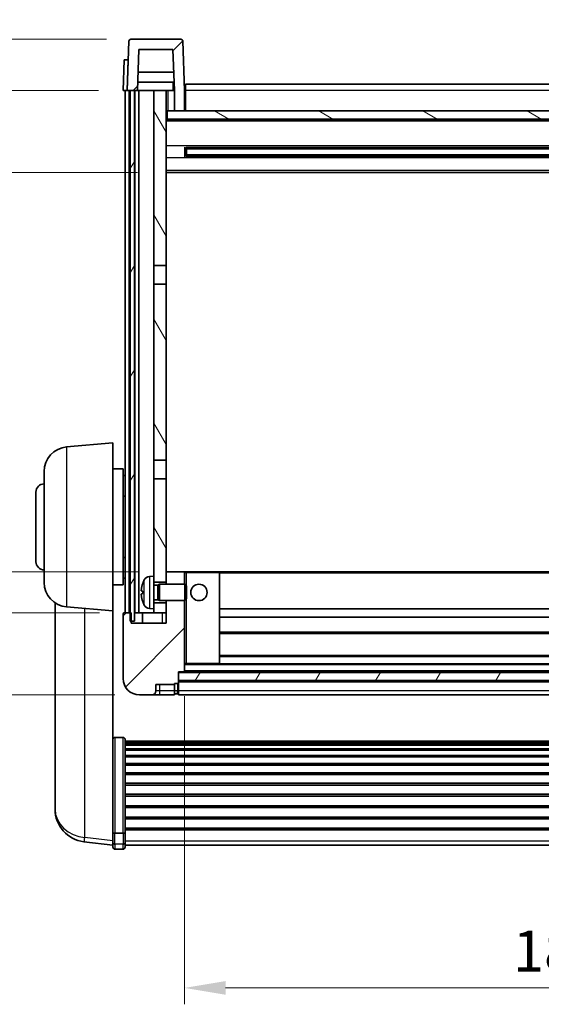
# Model space of a CAD drawing. Units: millimetres. Extents: x -1 to 9649, y 4 to 1690.
# Drawn here: x 2498 to 2625, y 696 to 936 of the extents above; entities that cross this region are included whole.
import ezdxf

# ---------------------------------------------------------------- set-up
doc = ezdxf.new("R2010")
doc.units = ezdxf.units.MM
for name, color, linetype, lineweight in [('Dimension (ISO)', 7, 'Continuous', 18), ('Dimension (ISO) @ 1', 7, 'Continuous', 18), ('Hatch (ISO)', 1, 'Continuous', 18), ('Visible (ISO)', 7, 'Continuous', 35), ('Visible Narrow (ISO)', 7, 'Continuous', 25)]:
    doc.layers.add(name, color=color, linetype=linetype, lineweight=lineweight)
doc.styles.add('Note Text (TK)', font='MS PGothic.ttf')
doc.dimstyles.new('Default - Method 1b (TK)', dxfattribs={"dimscale": 6, "dimtxt": 2.5, "dimasz": 2.5, "dimexe": 1, "dimexo": 1.5, "dimgap": 1, "dimtad": 1, "dimtoh": 1, "dimrnd": 1e-08, "dimdsep": 46, "dimtxsty": 'Note Text (TK)', "dimcen": 0.09, "dimdle": 5, "dimclrd": 100, "dimclre": 100, "dimclrt": 7, "dimadec": 1, "dimazin": 1, "dimtfac": 1, "dimtmove": 0, "dimatfit": 3, "dimfxl": 1, "dimtolj": 1, "dimlwd": -1, "dimlwe": -1, "dimarcsym": 0})
pattern_1 = [(45, (2297.065, -28.337), (-8.98026, 8.98026), [])]
pattern_2 = [(60, (2297.065, -28.337), (-10.99852, 6.35), [])]

# ---------------------------------------------------------------- blocks, each defined once
blk = doc.blocks.new('*D83')
at = {"layer": 'Defpoints', "color": 0}
for p in [(2538.01, 776.72), (2718.01, 776.72), (2718.01, 699.52)]:
    blk.add_point(p, dxfattribs=at)
at = {"layer": 'Dimension (ISO)', "color": 100}
for p, q in [((2538.01, 770.72), (2538.01, 695.52)), ((2718.01, 770.72), (2718.01, 695.52)), ((2548.01, 699.52), (2708.01, 699.52))]:
    blk.add_line(p, q, dxfattribs=at)
for points in [[(2548.01, 701.19), (2548.01, 697.85), (2538.01, 699.52)], [(2708.01, 701.19), (2708.01, 697.85), (2718.01, 699.52)]]:
    blk.add_solid(points, dxfattribs=at)
at = {"layer": 'Dimension (ISO)', "color": 7, "insert": (2618.13, 708.52), "char_height": 10, "attachment_point": 4, "style": 'Note Text (TK)'}
blk.add_mtext('\\A1;180', dxfattribs=at)
blk = doc.blocks.new('_DotSmall')
at = {"color": 0, "linetype": 'ByBlock', "const_width": 0.5}
blk.add_lwpolyline([(-0.0625, 0, 1), (0.0625, 0, 1)], format="xyb", close=True, dxfattribs=at)
blk = doc.blocks.new('*D78')
at = {"layer": 'Defpoints', "color": 0}
for p in [(2475.26, 791.02), (2523.26, 791.02), (2527.01, 771.02)]:
    blk.add_point(p, dxfattribs=at)
at = {"layer": 'Dimension (ISO)', "color": 100}
for p, q in [((2517.26, 791.02), (2471.26, 791.02)), ((2475.26, 781.02), (2475.26, 791.02)), ((2521.01, 771.02), (2471.26, 771.02))]:
    blk.add_line(p, q, dxfattribs=at)
blk.add_solid([(2473.6, 781.02), (2476.93, 781.02), (2475.26, 771.02)], dxfattribs=at)
at = {"layer": 'Dimension (ISO)', "color": 100, "xscale": 10, "yscale": 10, "zscale": 10, "rotation": 90}
blk.add_blockref('_DotSmall', (2475.26, 791.02), dxfattribs=at)
at = {"layer": 'Dimension (ISO)', "color": 7, "insert": (2466.26, 779.37), "char_height": 10, "attachment_point": 4, "rotation": 90, "style": 'Note Text (TK)'}
blk.add_mtext('\\A1;20', dxfattribs=at)
blk = doc.blocks.new('*D79')
at = {"layer": 'Defpoints', "color": 0}
for p in [(2475.26, 801.02), (2532.61, 801.02), (2523.26, 791.02)]:
    blk.add_point(p, dxfattribs=at)
at = {"layer": 'Dimension (ISO)', "color": 100}
for p, q in [((2475.26, 811.02), (2475.26, 841.52)), ((2526.61, 801.02), (2471.26, 801.02)), ((2475.26, 791.02), (2475.26, 801.02)), ((2517.26, 791.02), (2471.26, 791.02)), ((2475.26, 791.02), (2475.26, 781.02))]:
    blk.add_line(p, q, dxfattribs=at)
blk.add_solid([(2473.6, 811.02), (2476.93, 811.02), (2475.26, 801.02)], dxfattribs=at)
at = {"layer": 'Dimension (ISO)', "color": 100, "xscale": 10, "yscale": 10, "zscale": 10, "rotation": 90}
blk.add_blockref('_DotSmall', (2475.26, 791.02), dxfattribs=at)
at = {"layer": 'Dimension (ISO)', "color": 7, "insert": (2466.26, 825.02), "char_height": 10, "attachment_point": 4, "rotation": 90, "style": 'Note Text (TK)'}
blk.add_mtext('\\A1;10', dxfattribs=at)
blk = doc.blocks.new('*D80')
at = {"layer": 'Defpoints', "color": 0}
for p in [(2475.26, 918.52), (2523.01, 918.52), (2532.51, 898.52)]:
    blk.add_point(p, dxfattribs=at)
at = {"layer": 'Dimension (ISO)', "color": 100}
for p, q in [((2517.01, 918.52), (2471.26, 918.52)), ((2475.26, 908.52), (2475.26, 918.52)), ((2526.51, 898.52), (2471.26, 898.52))]:
    blk.add_line(p, q, dxfattribs=at)
blk.add_solid([(2473.6, 908.52), (2476.93, 908.52), (2475.26, 898.52)], dxfattribs=at)
at = {"layer": 'Dimension (ISO)', "color": 100, "xscale": 10, "yscale": 10, "zscale": 10, "rotation": 90}
blk.add_blockref('_DotSmall', (2475.26, 918.52), dxfattribs=at)
at = {"layer": 'Dimension (ISO)', "color": 7, "insert": (2466.26, 906.87), "char_height": 10, "attachment_point": 4, "rotation": 90, "style": 'Note Text (TK)'}
blk.add_mtext('\\A1;20', dxfattribs=at)
blk = doc.blocks.new('*D81')
at = {"layer": 'Defpoints', "color": 0}
for p in [(2475.26, 931.02), (2524.93, 931.02), (2523.01, 918.52)]:
    blk.add_point(p, dxfattribs=at)
at = {"layer": 'Dimension (ISO)', "color": 100}
for p, q in [((2475.26, 941.02), (2475.26, 981.52)), ((2518.93, 931.02), (2471.26, 931.02)), ((2475.26, 918.52), (2475.26, 931.02)), ((2517.01, 918.52), (2471.26, 918.52)), ((2475.26, 918.52), (2475.26, 908.52))]:
    blk.add_line(p, q, dxfattribs=at)
blk.add_solid([(2473.6, 941.02), (2476.93, 941.02), (2475.26, 931.02)], dxfattribs=at)
at = {"layer": 'Dimension (ISO)', "color": 100, "xscale": 10, "yscale": 10, "zscale": 10, "rotation": 90}
blk.add_blockref('_DotSmall', (2475.26, 918.52), dxfattribs=at)
at = {"layer": 'Dimension (ISO)', "color": 7, "insert": (2466.26, 955.02), "char_height": 10, "attachment_point": 4, "rotation": 90, "style": 'Note Text (TK)'}
blk.add_mtext('\\A1;12.5', dxfattribs=at)

msp = doc.modelspace()

# ---------------------------------------------------------------- hatches: boundary and pattern name
at = {"layer": 'Hatch (ISO)'}
h = msp.add_hatch(dxfattribs=at)
h.set_pattern_fill('ANSI31', color=256, scale=101.6, style=0)
h.set_pattern_definition(pattern_1)
edge = h.paths.add_edge_path()
edge.add_ellipse((2524.9329, 930.5206), major_axis=(0, 0.5), ratio=1, start_angle=0, end_angle=88)
edge.add_line((2524.4332, 930.538), (2524.0136, 918.5206))
edge.add_line((2524.0136, 918.5206), (2524.7636, 918.5206))
edge.add_line((2524.7636, 918.5206), (2525.7636, 918.5206))
edge.add_line((2525.7636, 918.5206), (2526.5151, 918.5206))
edge.add_line((2526.5151, 918.5206), (2526.8643, 928.5206))
edge.add_line((2526.8643, 928.5206), (2535.1628, 928.5206))
edge.add_line((2535.1628, 928.5206), (2535.512, 918.5206))
edge.add_line((2535.512, 918.5206), (2535.5136, 918.5206))
edge.add_line((2535.5136, 918.5206), (2535.5136, 913.5206))
edge.add_line((2535.5136, 913.5206), (2538.0136, 913.5206))
edge.add_line((2538.0136, 913.5206), (2538.0136, 918.5206))
edge.add_line((2538.0136, 918.5206), (2537.5939, 930.538))
edge.add_ellipse((2537.0942, 930.5206), major_axis=(0.4997, 0.0174), ratio=1, start_angle=0, end_angle=88)
edge.add_line((2537.0942, 931.0206), (2524.9329, 931.0206))
h = msp.add_hatch(dxfattribs=at)
h.set_pattern_fill('ANSI31', color=256, scale=101.6, angle=14.999978, style=0)
h.set_pattern_definition(pattern_2)
h.paths.add_polyline_path([(2730.2636, 918.5206), (2730.2636, 789.0206), (2731.0136, 789.0206), (2731.2636, 789.0206), (2731.2636, 791.0206), (2731.2636, 918.5206)])
h.paths.add_polyline_path([(2524.7636, 918.5206), (2524.7636, 791.0206), (2524.7636, 789.0206), (2525.0136, 789.0206), (2525.7636, 789.0206), (2525.7636, 918.5206)])
h = msp.add_hatch(dxfattribs=at)
h.set_pattern_fill('ANSI31', color=256, scale=101.6, angle=75.000175, style=0)
h.set_pattern_definition([(120.0002, (2297.065, -28.337), (-10.9985, -6.35003), [])])
h.paths.add_polyline_path([(2530.5136, 793.5206), (2530.5136, 792.0206), (2530.5136, 791.0206), (2533.5136, 791.0206), (2533.5136, 793.5206)])
h.paths.add_polyline_path([(2530.5136, 875.7706), (2533.5136, 875.7706), (2533.5136, 918.5206), (2530.5136, 918.5206)])
h.paths.add_polyline_path([(2530.5136, 800.0206), (2530.5136, 798.5206), (2533.5136, 798.5206), (2533.5136, 800.9206), (2533.5136, 823.7706), (2530.5136, 823.7706)])
h.paths.add_polyline_path([(2530.5136, 828.2706), (2533.5136, 828.2706), (2533.5136, 871.2706), (2530.5136, 871.2706)])
h = msp.add_hatch(dxfattribs=at)
h.set_pattern_fill('ANSI31', color=256, scale=101.6, angle=105.000246, style=0)
h.set_pattern_definition([(150.0002, (2297.065, -28.337), (-6.34995, -10.99855), [])])
h.paths.add_polyline_path([(2533.7636, 913.5206), (2533.7636, 911.5206), (2722.2636, 911.5206), (2722.2636, 913.5206), (2720.5136, 913.5206), (2718.0136, 913.5206), (2538.0136, 913.5206), (2535.5136, 913.5206)])
h = msp.add_hatch(dxfattribs=at)
h.set_pattern_fill('ANSI31', color=256, scale=101.6, style=0)
h.set_pattern_definition(pattern_1)
edge = h.paths.add_edge_path()
edge.add_ellipse((2536.2636, 774.0706), major_axis=(0, -0.25), ratio=1, start_angle=0, end_angle=90)
edge.add_line((2536.5136, 774.0706), (2536.5136, 774.5206))
edge.add_line((2536.5136, 774.5206), (2536.5136, 776.5206))
edge.add_line((2536.5136, 776.5206), (2536.5136, 776.6206))
edge.add_line((2536.5136, 776.6206), (2537.9136, 776.6206))
edge.add_ellipse((2537.9136, 776.7206), major_axis=(0, -0.1), ratio=1, start_angle=0, end_angle=90)
edge.add_line((2538.0136, 776.7206), (2538.0136, 794.0206))
edge.add_line((2538.0136, 794.0206), (2533.5136, 794.0206))
edge.add_line((2533.5136, 794.0206), (2533.5136, 793.5206))
edge.add_line((2533.5136, 793.5206), (2533.5136, 791.0206))
edge.add_line((2533.5136, 791.0206), (2533.5136, 788.5206))
edge.add_line((2533.5136, 788.5206), (2525.0136, 788.5206))
edge.add_line((2525.0136, 788.5206), (2525.0136, 789.0206))
edge.add_line((2525.0136, 789.0206), (2525.0136, 791.0206))
edge.add_line((2525.0136, 791.0206), (2524.7636, 791.0206))
edge.add_line((2524.7636, 791.0206), (2523.2636, 791.0206))
edge.add_ellipse((2523.2636, 790.7706), major_axis=(0, 0.25), ratio=1, start_angle=0, end_angle=90)
edge.add_line((2523.0136, 790.7706), (2523.0136, 775.0206))
edge.add_ellipse((2527.0136, 775.0206), major_axis=(-4, 0), ratio=1, start_angle=0, end_angle=90)
edge.add_line((2527.0136, 771.0206), (2530.0136, 771.0206))
edge.add_ellipse((2530.0136, 772.0206), major_axis=(0, -1), ratio=1, start_angle=0, end_angle=90)
edge.add_line((2531.0136, 772.0206), (2531.0136, 773.5206))
edge.add_line((2531.0136, 773.5206), (2535.5136, 773.5206))
edge.add_line((2535.5136, 773.5206), (2535.5136, 773.8206))
edge.add_line((2535.5136, 773.8206), (2536.2636, 773.8206))
edge = h.paths.add_edge_path()
edge.add_ellipse((2537.9136, 800.9206), major_axis=(0.1, 0), ratio=1, start_angle=0, end_angle=90)
edge.add_line((2537.9136, 801.0206), (2533.6136, 801.0206))
edge.add_ellipse((2533.6136, 800.9206), major_axis=(0, 0.1), ratio=1, start_angle=0, end_angle=90)
edge.add_line((2533.5136, 800.9206), (2533.5136, 798.5206))
edge.add_line((2533.5136, 798.5206), (2533.5136, 798.0206))
edge.add_line((2533.5136, 798.0206), (2538.0136, 798.0206))
edge.add_line((2538.0136, 798.0206), (2538.0136, 800.9206))
h = msp.add_hatch(dxfattribs=at)
h.set_pattern_fill('ANSI31', color=256, scale=101.6, angle=14.999978, style=0)
h.set_pattern_definition(pattern_2)
h.paths.add_polyline_path([(2536.5136, 776.5206), (2536.5136, 774.5206), (2719.5136, 774.5206), (2719.5136, 776.5206)])

# ---------------------------------------------------------------- linework, layer by layer
at = {"layer": 'Visible (ISO)'}
for p, q in [((2524.4332, 930.538), (2524.0136, 918.5206)), ((2537.0942, 931.0206), (2524.9329, 931.0206)), ((2538.0136, 918.5206), (2537.5939, 930.538)), ((2526.5151, 918.5206), (2526.8643, 928.5206)), ((2526.8643, 928.5206), (2535.1628, 928.5206)), ((2535.1628, 928.5206), (2535.512, 918.5206)), ((2523.2755, 926.0206), (2523.0136, 918.5206)), ((2523.2755, 926.0206), (2524.2749, 926.0206)), ((2524.2755, 926.0206), (2524.2749, 926.0206)), ((2535.3549, 923.0206), (2526.6722, 923.0206)), ((2535.4422, 920.5206), (2526.5849, 920.5206)), ((2535.2636, 920.5206), (2535.2636, 918.5206)), ((2524.013, 918.5206), (2523.0136, 918.5206)), ((2523.5136, 791.0206), (2523.5136, 918.5206)), ((2524.0136, 918.5206), (2524.013, 918.5206)), ((2524.0136, 918.5206), (2526.5151, 918.5206)), ((2524.5136, 791.0206), (2524.5136, 918.5206)), ((2524.7636, 918.5206), (2524.7636, 789.0206)), ((2525.7636, 918.5206), (2524.7636, 918.5206)), ((2525.7636, 789.0206), (2525.7636, 918.5206)), ((2525.8636, 791.0206), (2525.8636, 918.5206)), ((2526.8636, 918.5206), (2526.5151, 918.5206)), ((2530.5136, 918.5206), (2526.8636, 918.5206)), ((2526.8636, 791.0206), (2526.8636, 918.5206)), ((2533.5136, 918.5206), (2530.5136, 918.5206)), ((2530.5136, 918.5206), (2530.5136, 875.7706)), ((2533.5136, 875.7706), (2533.5136, 918.5206)), ((2533.5136, 918.5206), (2535.2636, 918.5206)), ((2535.512, 918.5206), (2535.2636, 918.5206)), ((2535.512, 918.5206), (2535.5136, 918.5206)), ((2535.5136, 918.5206), (2535.5136, 913.5206)), ((2538.2636, 918.5206), (2538.0136, 918.5206)), ((2538.0136, 913.5206), (2538.0136, 918.5206)), ((2538.2636, 920.0206), (2717.7636, 920.0206)), ((2538.2636, 918.5206), (2538.2636, 920.0206)), ((2538.2636, 918.5206), (2538.2636, 913.5206)), ((2533.7636, 913.5206), (2533.5136, 913.5206)), ((2533.7636, 913.5206), (2533.7636, 911.5206)), ((2722.2636, 913.5206), (2533.7636, 913.5206)), ((2535.5136, 913.5206), (2538.0136, 913.5206)), ((2538.2636, 913.6206), (2538.0136, 913.6206)), ((2722.5136, 911.4206), (2533.5136, 911.4206)), ((2533.7636, 911.5206), (2722.2636, 911.5206)), ((2538.0841, 902.3431), (2538.0841, 904.6981)), ((2717.6691, 904.5962), (2538.358, 904.5962)), ((2538.5136, 904.5962), (2538.5136, 902.4449)), ((2544.3136, 904.328), (2538.5136, 904.328)), ((2717.5136, 904.2686), (2538.5136, 904.2686)), ((2544.3136, 904.5962), (2544.3136, 904.4031)), ((2544.3136, 904.328), (2544.3136, 904.4031)), ((2717.6691, 902.4449), (2538.358, 902.4449)), ((2717.5136, 902.7726), (2538.5136, 902.7726)), ((2538.5136, 902.7132), (2544.3136, 902.7132)), ((2544.3136, 902.6381), (2544.3136, 902.7132)), ((2544.3136, 902.6381), (2544.3136, 902.4449)), ((2722.5136, 898.5206), (2533.5136, 898.5206)), ((2530.5136, 875.7706), (2533.5136, 875.7706)), ((2530.5136, 871.2706), (2530.5136, 875.7706)), ((2533.5136, 875.7706), (2533.5136, 871.2706)), ((2533.5136, 871.2706), (2530.5136, 871.2706)), ((2530.5136, 871.2706), (2530.5136, 828.2706)), ((2533.5136, 828.2706), (2533.5136, 871.2706)), ((2509.2406, 831.5343), (2520.5136, 832.5206)), ((2520.5136, 832.5206), (2520.5136, 791.5206)), ((2530.5136, 828.2706), (2533.5136, 828.2706)), ((2530.5136, 823.7706), (2530.5136, 828.2706)), ((2533.5136, 828.2706), (2533.5136, 823.7706)), ((2503.7636, 798.484), (2503.7636, 825.5572)), ((2520.5136, 826.1706), (2523.0136, 826.1706)), ((2523.0136, 797.8706), (2523.0136, 826.1706)), ((2523.0136, 824.5206), (2523.5136, 824.5206)), ((2533.5136, 823.7706), (2530.5136, 823.7706)), ((2530.5136, 823.7706), (2530.5136, 800.0206)), ((2533.5136, 798.5206), (2533.5136, 823.7706)), ((2501.7636, 803.5206), (2501.7636, 820.5206)), ((2523.0136, 819.5206), (2523.5136, 819.5206)), ((2523.0136, 804.5206), (2523.5136, 804.5206)), ((2533.6136, 801.0206), (2533.5136, 801.0206)), ((2533.5136, 800.9206), (2533.5136, 798.0206)), ((2537.9136, 801.0206), (2533.6136, 801.0206)), ((2538.5136, 801.0206), (2537.9136, 801.0206)), ((2538.0136, 798.0206), (2538.0136, 800.9206)), ((2546.4136, 801.0206), (2538.5136, 801.0206)), ((2709.6136, 801.0206), (2546.4136, 801.0206)), ((2546.5136, 778.7206), (2546.5136, 800.9206)), ((2520.5136, 797.8706), (2523.0136, 797.8706)), ((2523.0136, 799.5206), (2523.5136, 799.5206)), ((2529.4546, 799.9279), (2530.5136, 800.0206)), ((2530.5136, 792.0206), (2530.5136, 800.0206)), ((2530.5136, 798.5206), (2533.5136, 798.5206)), ((2530.5136, 797.8058), (2531.4842, 797.8058)), ((2531.4842, 797.8058), (2531.9136, 798.0206)), ((2531.4842, 794.2353), (2531.4842, 797.8058)), ((2531.9136, 794.0206), (2531.9136, 798.0206)), ((2531.9136, 798.0206), (2538.0841, 798.0206)), ((2538.0841, 794.0206), (2538.0841, 798.0206)), ((2538.5136, 797.5912), (2538.0841, 798.0206)), ((2527.7996, 796.3029), (2527.7996, 795.7383)), ((2538.5136, 797.5912), (2538.5136, 794.45)), ((2506.4136, 793.5063), (2506.4136, 745.914)), ((2530.5136, 794.2353), (2531.4842, 794.2353)), ((2533.5136, 793.5206), (2530.5136, 793.5206)), ((2531.4842, 794.2353), (2531.9136, 794.0206)), ((2531.9136, 794.0206), (2538.0841, 794.0206)), ((2533.5136, 794.0206), (2533.5136, 788.5206)), ((2533.5136, 791.0206), (2533.5136, 793.5206)), ((2538.0136, 776.7206), (2538.0136, 794.0206)), ((2538.5136, 794.45), (2538.0841, 794.0206)), ((2509.2406, 792.5068), (2520.5136, 791.5206)), ((2520.5136, 738.3357), (2520.5136, 791.5206)), ((2523.0136, 790.7706), (2523.0136, 775.0206)), ((2525.0136, 791.0206), (2523.2636, 791.0206)), ((2525.0136, 788.5206), (2525.0136, 791.0206)), ((2525.7636, 791.0206), (2525.8636, 791.0206)), ((2525.8636, 791.0206), (2526.8636, 791.0206)), ((2526.8636, 791.0206), (2530.5136, 791.0206)), ((2527.7636, 791.0206), (2527.7636, 788.5206)), ((2529.4546, 792.1132), (2530.5136, 792.0206)), ((2530.5136, 792.0206), (2530.5136, 791.0206)), ((2530.5136, 791.0206), (2533.5136, 791.0206)), ((2709.5136, 792.0206), (2546.5136, 792.0206)), ((2524.7636, 789.0206), (2525.7636, 789.0206)), ((2533.5136, 788.5206), (2525.0136, 788.5206)), ((2709.5136, 790.0206), (2546.5136, 790.0206)), ((2709.5136, 786.0206), (2546.5136, 786.0206)), ((2538.0136, 778.6206), (2538.5136, 778.6206)), ((2538.5136, 778.6206), (2546.4136, 778.6206)), ((2709.6136, 778.6206), (2546.4136, 778.6206)), ((2709.5136, 780.6206), (2546.5136, 780.6206)), ((2536.5136, 774.0706), (2536.5136, 776.6206)), ((2536.5136, 776.6206), (2537.9136, 776.6206)), ((2536.5136, 776.5206), (2536.5136, 774.5206)), ((2719.5136, 776.5206), (2536.5136, 776.5206)), ((2718.1136, 776.6206), (2537.9136, 776.6206)), ((2535.5136, 773.5206), (2535.5136, 773.8206)), ((2535.5136, 773.8206), (2536.2636, 773.8206)), ((2536.5136, 774.5206), (2719.5136, 774.5206)), ((2719.5136, 774.4206), (2536.5136, 774.4206)), ((2536.5136, 774.0706), (2536.5136, 772.0206)), ((2531.0136, 772.0206), (2531.0136, 773.5206)), ((2531.0136, 773.5206), (2535.5136, 773.5206)), ((2535.5136, 772.0206), (2535.5136, 773.5206)), ((2535.5136, 772.0206), (2535.5136, 771.0206)), ((2536.2636, 771.3206), (2535.5136, 771.3206)), ((2536.5136, 771.0206), (2536.5136, 772.0206)), ((2527.0136, 771.0206), (2530.0136, 771.0206)), ((2530.0136, 771.0206), (2532.0136, 771.0206)), ((2532.0136, 771.0206), (2535.5136, 771.0206)), ((2719.5136, 771.0206), (2536.5136, 771.0206)), ((2523.0136, 760.6344), (2521.0136, 760.6344)), ((2523.5136, 760.1157), (2523.5136, 737.5991)), ((2523.5136, 759.7672), (2732.5136, 759.7672)), ((2523.5136, 759.4956), (2732.5136, 759.4956)), ((2523.5136, 759.0445), (2732.5136, 759.0445)), ((2523.5136, 758.7342), (2732.5136, 758.7342)), ((2523.5136, 757.8643), (2732.5136, 757.8643)), ((2523.5136, 757.5179), (2732.5136, 757.5179)), ((2523.5136, 756.2626), (2732.5136, 756.2626)), ((2523.5136, 755.8835), (2732.5136, 755.8835)), ((2523.5136, 754.288), (2732.5136, 754.288)), ((2523.5136, 753.8808), (2732.5136, 753.8808)), ((2523.5136, 752.0006), (2732.5136, 752.0006)), ((2523.5136, 751.5706), (2732.5136, 751.5706)), ((2523.5136, 749.4697), (2732.5136, 749.4697)), ((2523.5136, 749.0231), (2732.5136, 749.0231)), ((2506.4136, 744.3102), (2506.4136, 745.1637)), ((2523.5136, 746.7724), (2732.5136, 746.7724)), ((2523.5136, 746.3156), (2732.5136, 746.3156)), ((2506.4136, 744.3102), (2506.4136, 743.1442)), ((2523.5136, 743.9906), (2732.5136, 743.9906)), ((2523.5136, 743.5306), (2732.5136, 743.5306)), ((2523.5136, 741.2055), (2732.5136, 741.2055)), ((2523.5136, 740.7487), (2732.5136, 740.7487)), ((2520.5136, 737.5991), (2520.5136, 738.3357)), ((2523.5136, 738.4981), (2732.5136, 738.4981)), ((2523.5136, 738.0687), (2732.5136, 738.0687)), ((2520.5136, 737.5991), (2520.5136, 735.0122)), ((2523.0136, 737.2517), (2521.0136, 737.2517)), ((2523.5136, 735.0122), (2523.5136, 737.5991)), ((2520.5136, 734.3583), (2513.4642, 735.2008)), ((2520.5136, 733.8735), (2520.5136, 735.0122)), ((2523.0136, 733.3735), (2521.0136, 733.3735)), ((2523.5136, 735.0122), (2523.5136, 733.8735)), ((2523.5136, 734.3735), (2732.5136, 734.3735))]:
    msp.add_line(p, q, dxfattribs=at)
msp.add_circle((2541.5136, 796.0206), 2, dxfattribs=at)
for centre, radius, start, end in [((2524.9329, 930.5206), 0.5, 90, 178), ((2537.0942, 930.5206), 0.5, 2, 90), ((2509.7636, 825.5572), 6, 95, 180), ((2503.7636, 820.5206), 2, 90, 180), ((2503.7636, 803.5206), 2, 180, 270), ((2533.6136, 800.9206), 0.1, 90, 180), ((2537.9136, 800.9206), 0.1, 0, 90), ((2546.4136, 800.9206), 0.1, 0, 90), ((2509.7636, 798.484), 6, 180, 265), ((2527.9242, 798.2052), 0.1246, 159.960393, 178.185174), ((2533.9136, 796.0206), 6.5, 151.827266, 159.960393), ((2529.5941, 798.334), 1.6, 95, 151.827266), ((2527.9242, 793.8359), 0.1246, 181.814826, 200.039607), ((2533.9136, 796.0206), 6.5, 200.039607, 208.172734), ((2529.5941, 793.7071), 1.6, 208.172734, 265), ((2523.2636, 790.7706), 0.25, 90, 180), ((2546.4136, 778.7206), 0.1, 270, 0), ((2537.9136, 776.7206), 0.1, 270, 0), ((2527.0136, 775.0206), 4, 180, 270), ((2536.2636, 774.0706), 0.25, 270, 0), ((2530.0136, 772.0206), 1, 270, 0), ((2536.2636, 771.5706), 0.25, 270, 0), ((2514.4136, 743.1442), 8, 180, 263.184806), ((2521.0136, 733.8735), 0.5, 180, 270), ((2523.0136, 733.8735), 0.5, 270, 0)]:
    msp.add_arc(centre, radius, start, end, dxfattribs=at)
for centre, major_axis, ratio, start_param, end_param in [((2533.9013, 796.0134), (-3.2829, 5.6083), 0.99488747, 0.69485901, 0.93384331), ((2533.9013, 795.8809), (-6.4737, 0.5671), 0.05101764, 0.10959827, 0.34858257), ((2533.9013, 796.1602), (-6.4737, -0.5671), 0.05101764, 5.93460274, 6.17358703), ((2533.9013, 796.0277), (3.2829, 5.6083), 0.99488747, 2.20774935, 2.44673364)]:
    msp.add_ellipse(centre, major_axis=major_axis, ratio=ratio, start_param=start_param, end_param=end_param, dxfattribs=at)
for points, knots in [([(2527.4633, 796.4085), (2527.459, 796.411), (2527.4553, 796.4219), (2527.4506, 796.4601), (2527.4497, 796.4876), (2527.4504, 796.5495), (2527.452, 796.588), (2527.4572, 796.66), (2527.46, 796.6921), (2527.4633, 796.7233)], [0, 0, 0, 0, 0.0125039067, 0.0125039067, 0.0250078135, 0.0250078135, 0.0375277995, 0.0375277995, 0.0466766392, 0.0466766392, 0.0466766392, 0.0466766392]), ([(2527.4633, 795.3179), (2527.459, 795.3592), (2527.4553, 795.403), (2527.4506, 795.4827), (2527.4497, 795.5186), (2527.4504, 795.5746), (2527.452, 795.5983), (2527.4572, 795.6243), (2527.46, 795.6307), (2527.4633, 795.6326)], [0, 0, 0, 0, 0.0124997785, 0.0124997785, 0.0249995571, 0.0249995571, 0.0375236714, 0.0375236714, 0.0466766062, 0.0466766062, 0.0466766062, 0.0466766062]), ([(2520.5136, 760.1157), (2520.5136, 760.1168), (2520.5136, 760.1179), (2520.5138, 760.1565), (2520.5179, 760.194), (2520.5339, 760.2671), (2520.5457, 760.3027), (2520.5885, 760.3971), (2520.6271, 760.4519), (2520.721, 760.5413), (2520.7745, 760.576), (2520.8906, 760.6225), (2520.9517, 760.6344), (2521.0136, 760.6344)], [-0.0809227639, -0.0809227639, -0.0809227639, -0.0809227639, -0.0805886357, -0.0805886357, -0.0691479127, -0.0691479127, -0.0577655589, -0.0577655589, -0.0376220805, -0.0376220805, -0.0185556094, -0.0185556094, 0, 0, 0, 0]), ([(2523.0136, 760.6344), (2523.0754, 760.6344), (2523.1365, 760.6225), (2523.2526, 760.576), (2523.3061, 760.5413), (2523.4, 760.4519), (2523.4386, 760.3971), (2523.4814, 760.3027), (2523.4932, 760.2671), (2523.5092, 760.194), (2523.5133, 760.1565), (2523.5136, 760.1179), (2523.5136, 760.1168), (2523.5136, 760.1157)], [-0.0807455701, -0.0807455701, -0.0807455701, -0.0807455701, -0.0621538264, -0.0621538264, -0.0430502261, -0.0430502261, -0.0228675214, -0.0228675214, -0.011463002, -0.011463002, 0, 0, 0.0003347789, 0.0003347789, 0.0003347789, 0.0003347789]), ([(2506.4136, 745.914), (2506.4136, 745.8815), (2506.4136, 745.8494), (2506.4147, 745.4184), (2506.4197, 745.0823), (2506.4197, 744.5977), (2506.4147, 744.4141), (2506.4136, 744.322), (2506.4136, 744.3158), (2506.4136, 744.3102)], [4.482129021, 4.482129021, 4.482129021, 4.482129021, 4.493692618, 4.493692618, 4.639067337, 4.639067337, 4.784442055, 4.784442055, 4.796005652, 4.796005652, 4.796005652, 4.796005652]), ([(2506.4136, 745.1637), (2506.4136, 745.189), (2506.4136, 745.2147), (2506.414, 745.3275), (2506.4145, 745.4196), (2506.4152, 745.5158)], [4.4821290214, 4.4821290214, 4.4821290214, 4.4821290214, 4.4936926184, 4.4936926184, 4.5319913858, 4.5319913858, 4.5319913858, 4.5319913858]), ([(2520.5136, 737.5991), (2520.5136, 737.5983), (2520.5136, 737.5976), (2520.5138, 737.5718), (2520.5179, 737.5468), (2520.5339, 737.4979), (2520.5457, 737.4741), (2520.5885, 737.4109), (2520.6271, 737.3741), (2520.721, 737.3142), (2520.7745, 737.2909), (2520.8906, 737.2597), (2520.9517, 737.2517), (2521.0136, 737.2517)], [-0.0003347789, -0.0003347789, -0.0003347789, -0.0003347789, 0, 0, 0.011463002, 0.011463002, 0.0228675214, 0.0228675214, 0.0430502261, 0.0430502261, 0.0621538264, 0.0621538264, 0.0807455701, 0.0807455701, 0.0807455701, 0.0807455701]), ([(2523.5136, 737.5991), (2523.5136, 737.5983), (2523.5136, 737.5976), (2523.5133, 737.5718), (2523.5092, 737.5468), (2523.4932, 737.4979), (2523.4814, 737.4741), (2523.4386, 737.4109), (2523.4, 737.3741), (2523.3061, 737.3142), (2523.2526, 737.2909), (2523.1365, 737.2597), (2523.0754, 737.2517), (2523.0136, 737.2517)], [-0.0809227639, -0.0809227639, -0.0809227639, -0.0809227639, -0.0805886357, -0.0805886357, -0.0691479127, -0.0691479127, -0.0577655589, -0.0577655589, -0.0376220805, -0.0376220805, -0.0185556094, -0.0185556094, 0, 0, 0, 0])]:
    msp.add_open_spline(points, degree=3, knots=knots, dxfattribs=at)
at = {"layer": 'Visible Narrow (ISO)'}
for p, q in [((2524.013, 918.5206), (2524.2749, 926.0206)), ((2534.0136, 913.5206), (2534.0136, 918.5206)), ((2538.2636, 918.0206), (2538.0136, 918.0206)), ((2717.7636, 918.5206), (2538.2636, 918.5206)), ((2538.2636, 914.0206), (2538.0136, 914.0206)), ((2722.5136, 911.0206), (2533.5136, 911.0206)), ((2722.5136, 904.9962), (2533.5136, 904.9962)), ((2711.7136, 904.4031), (2544.3136, 904.4031)), ((2722.5136, 902.0449), (2533.5136, 902.0449)), ((2711.7136, 902.6381), (2544.3136, 902.6381)), ((2722.5136, 899.0206), (2533.5136, 899.0206)), ((2509.2406, 831.5343), (2509.2406, 792.5068)), ((2538.0136, 800.9206), (2538.5136, 800.9206)), ((2538.5136, 801.0206), (2538.5136, 800.9206)), ((2538.5136, 800.9206), (2546.4136, 800.9206)), ((2538.5136, 797.5912), (2538.5136, 800.9206)), ((2546.4136, 800.9206), (2546.4136, 801.0206)), ((2546.4136, 800.9206), (2546.5136, 800.9206)), ((2546.4136, 800.9206), (2546.4136, 778.7206)), ((2709.5136, 800.7206), (2546.5136, 800.7206)), ((2527.8071, 798.2479), (2527.8071, 798.2302)), ((2528.1836, 792.9517), (2528.1836, 799.0894)), ((2529.4546, 799.9279), (2529.4546, 792.1132)), ((2527.8071, 796.3011), (2527.8071, 795.74)), ((2527.8071, 793.811), (2527.8071, 793.7932)), ((2538.5136, 778.7206), (2538.5136, 794.45)), ((2513.7163, 736.2424), (2513.7163, 792.1153)), ((2532.5136, 791.0206), (2532.5136, 788.5206)), ((2709.5136, 786.3206), (2546.5136, 786.3206)), ((2538.5136, 778.7206), (2538.0136, 778.7206)), ((2538.5136, 778.7206), (2538.5136, 778.6206)), ((2546.4136, 778.7206), (2538.5136, 778.7206)), ((2546.4136, 778.7206), (2546.5136, 778.7206)), ((2546.4136, 778.6206), (2546.4136, 778.7206)), ((2709.5136, 780.3206), (2546.5136, 780.3206)), ((2718.0136, 778.3206), (2538.0136, 778.3206)), ((2718.0136, 776.9206), (2538.0136, 776.9206)), ((2536.2636, 773.8206), (2536.2636, 772.0206)), ((2719.5136, 774.1206), (2536.5136, 774.1206)), ((2532.0136, 772.0206), (2531.0136, 772.0206)), ((2532.0136, 772.0206), (2532.0136, 773.5206)), ((2535.5136, 772.0206), (2532.0136, 772.0206)), ((2532.0136, 771.0206), (2532.0136, 772.0206)), ((2536.2636, 772.0206), (2535.5136, 772.0206)), ((2536.5136, 772.0206), (2536.2636, 772.0206)), ((2536.2636, 771.3206), (2536.2636, 772.0206)), ((2719.5136, 772.0206), (2536.5136, 772.0206)), ((2521.0136, 760.6344), (2521.0136, 737.2517)), ((2523.0136, 737.2517), (2523.0136, 760.6344)), ((2520.5136, 735.43), (2513.7163, 736.2424)), ((2521.0136, 734.5792), (2521.0136, 737.2517)), ((2523.0136, 737.2517), (2523.0136, 734.5792)), ((2523.5136, 735.4453), (2732.5136, 735.4453)), ((2521.0136, 734.5792), (2521.0136, 733.3735)), ((2523.0136, 734.5792), (2521.0136, 734.5792)), ((2523.0136, 733.3735), (2523.0136, 734.5792))]:
    msp.add_line(p, q, dxfattribs=at)
for centre, major_axis, ratio, start_param, end_param in [((2514.4136, 743.1442), (-8, 0), 0.8660254, 0, 1.48352986), ((2514.4136, 743.1442), (-0.9493, -7.9435), 0.03178074, 0, 0.52169351), ((2521.0136, 735.0122), (-0.5, 0), 0.8660254, 0, 1.57079633), ((2523.0136, 735.0122), (0.5, 0), 0.8660254, 4.71238898, 6.28318531)]:
    msp.add_ellipse(centre, major_axis=major_axis, ratio=ratio, start_param=start_param, end_param=end_param, dxfattribs=at)

# ---------------------------------------------------------------- dimensions: what is measured, and where the dimension line sits
at = {"layer": 'Dimension (ISO) @ 1', "color": 100}
for base, p1, p2, override, picture, middle in [((2475.2636, 931.0206), (2523.0136, 918.5206), (2524.9329, 931.0206), {"dimscale": 1, "dimtxt": 10, "dimasz": 10, "dimexe": 4, "dimexo": 6, "dimgap": 4, "dimtoh": 0, "dimdec": 2, "dimblk1": 'DotSmall', "dimsah": 1, "dimcen": 0.36, "dimdle": 0, "dimtol": 0, "dimlim": 0, "dimtp": 0, "dimtm": 0, "dimtdec": 2, "dimtix": 0, "dimtofl": 1, "dimtmove": 0, "dimatfit": 1}, '*D81', (2475.2636, 966.2706)), ((2475.2636, 918.5206), (2532.5136, 898.5206), (2523.0136, 918.5206), {"dimscale": 1, "dimtxt": 10, "dimasz": 10, "dimexe": 4, "dimexo": 6, "dimgap": 4, "dimtoh": 0, "dimdec": 2, "dimblk2": 'DotSmall', "dimsah": 1, "dimcen": 0.36, "dimdle": 0, "dimtol": 0, "dimlim": 0, "dimtp": 0, "dimtm": 0, "dimtdec": 2, "dimtix": 0, "dimtofl": 1, "dimtmove": 0, "dimatfit": 1}, '*D80', (2475.2636, 913.5206)), ((2475.2636, 801.0206), (2523.2636, 791.0206), (2532.6136, 801.0206), {"dimscale": 1, "dimtxt": 10, "dimasz": 10, "dimexe": 4, "dimexo": 6, "dimgap": 4, "dimtoh": 0, "dimdec": 2, "dimblk1": 'DotSmall', "dimsah": 1, "dimcen": 0.36, "dimdle": 0, "dimtol": 0, "dimlim": 0, "dimtp": 0, "dimtm": 0, "dimtdec": 2, "dimtix": 0, "dimtofl": 1, "dimtmove": 0, "dimatfit": 1}, '*D79', (2475.2636, 831.2706)), ((2475.2636, 791.0206), (2527.0136, 771.0206), (2523.2636, 791.0206), {"dimscale": 1, "dimtxt": 10, "dimasz": 10, "dimexe": 4, "dimexo": 6, "dimgap": 4, "dimtoh": 0, "dimdec": 2, "dimblk2": 'DotSmall', "dimsah": 1, "dimcen": 0.36, "dimdle": 0, "dimtol": 0, "dimlim": 0, "dimtp": 0, "dimtm": 0, "dimtdec": 2, "dimtix": 0, "dimtofl": 1, "dimtmove": 0, "dimatfit": 1}, '*D78', (2475.2636, 786.0206))]:
    dim = msp.add_linear_dim(base=base, p1=p1, p2=p2, angle=90, dimstyle='Default - Method 1b (TK)', override=override, dxfattribs=at)
    dim.commit()
    dim.dimension.update_dxf_attribs({"geometry": picture, "text_midpoint": middle, "dimtype": 128})
dim = msp.add_linear_dim(base=(2718.0136, 699.5206), p1=(2538.0136, 776.7206), p2=(2718.0136, 776.7206), dimstyle='Default - Method 1b (TK)', override={"dimscale": 1, "dimtxt": 10, "dimasz": 10, "dimexe": 4, "dimexo": 6, "dimgap": 4, "dimtoh": 0, "dimdec": 2, "dimcen": 0.36, "dimtol": 0, "dimlim": 0, "dimtp": 0, "dimtm": 0, "dimtdec": 2, "dimtix": 0, "dimtofl": 0, "dimtmove": 0, "dimatfit": 1}, dxfattribs=at)
dim.commit()
dim.dimension.update_dxf_attribs({"geometry": '*D83', "text_midpoint": (2628.0136, 699.5206), "dimtype": 128})

doc.saveas('drawing.dxf')
